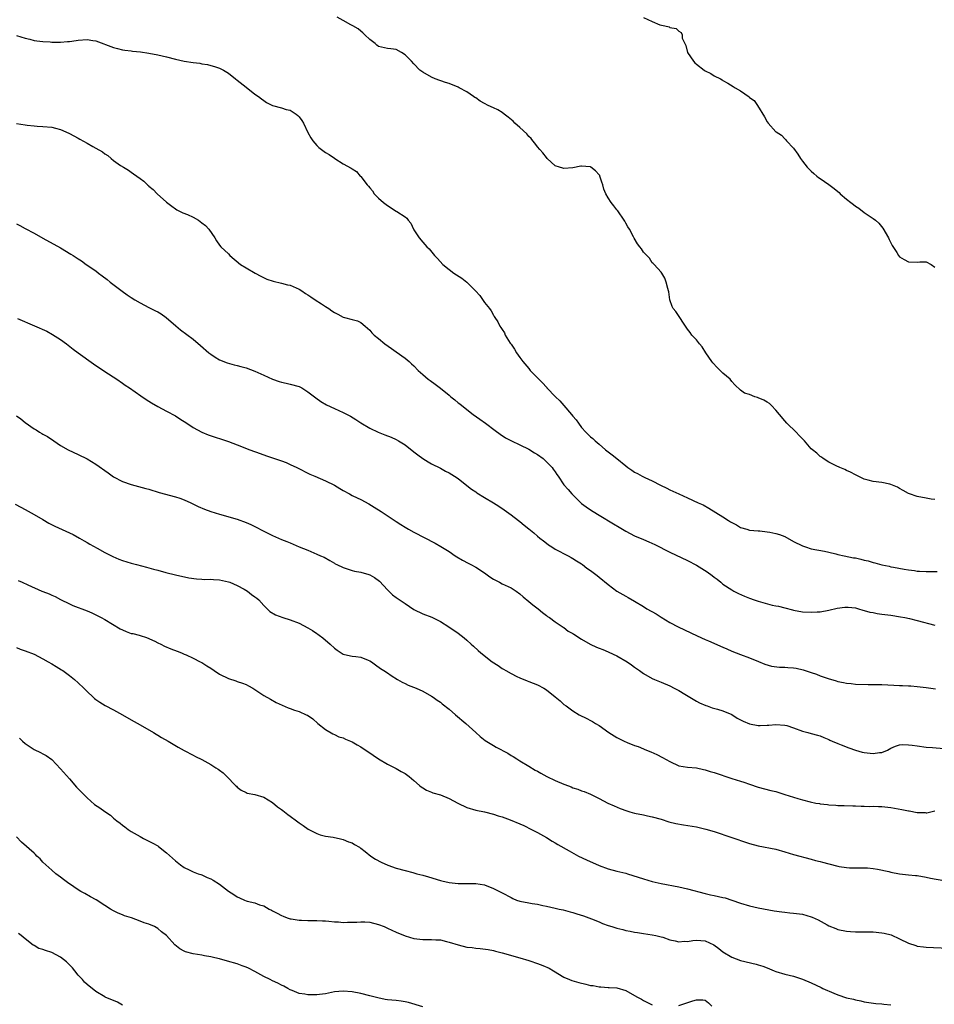
# Model space of a CAD drawing. Units: inches. Extents: x 2562000 to 2565000, y 1542000 to 1545000.
# Drawn here: x 2563522 to 2563729, y 1543171 to 1543394 of the extents above; entities that cross this region are included whole.
import ezdxf

# ---------------------------------------------------------------- set-up
doc = ezdxf.new("R2010")
doc.units = ezdxf.units.IN
doc.header["$MEASUREMENT"] = 0
doc.layers.add('LD25621542_10ft', color=123, linetype='Continuous')

msp = doc.modelspace()

# ---------------------------------------------------------------- linework, layer by layer
at = {"layer": 'LD25621542_10ft'}
for points, elevation in [([(2563729, 1543285.74), (2563728.16, 1543285.84), (2563727, 1543286.01), (2563725, 1543286.46), (2563723.25, 1543287), (2563723, 1543287.12), (2563721.82, 1543287.82), (2563721, 1543288.25), (2563720.53, 1543288.53), (2563719.37, 1543289), (2563719, 1543289.18), (2563718.81, 1543289.19), (2563717, 1543289.62), (2563715, 1543289.82), (2563713.86, 1543290.14), (2563713, 1543290.32), (2563711, 1543291.31), (2563709.91, 1543291.91), (2563709, 1543292.33), (2563708.56, 1543292.56), (2563707.44, 1543293), (2563706.6, 1543293.4), (2563705, 1543294.23), (2563703.66, 1543295), (2563703.3, 1543295.3), (2563703, 1543295.48), (2563702.24, 1543296.24), (2563701.25, 1543297), (2563701, 1543297.25), (2563699.45, 1543299), (2563698.25, 1543300.25), (2563697.6, 1543301), (2563695.49, 1543303), (2563695, 1543303.53), (2563693.83, 1543305), (2563693, 1543305.99), (2563691.97, 1543307), (2563691.52, 1543307.52), (2563691, 1543307.8), (2563690.26, 1543308.26), (2563689, 1543308.79), (2563688.82, 1543308.82), (2563688.21, 1543309), (2563687, 1543309.5), (2563685.85, 1543309.85), (2563685, 1543310.49), (2563683.72, 1543311.72), (2563683, 1543312.48), (2563682.6, 1543313), (2563681, 1543314.38), (2563680.38, 1543315), (2563679.67, 1543315.67), (2563678.67, 1543316.67), (2563678.46, 1543317), (2563677.11, 1543319), (2563676.3, 1543320.3), (2563675.69, 1543321), (2563675, 1543321.88), (2563673.97, 1543323), (2563673.57, 1543323.57), (2563673, 1543324.33), (2563670.29, 1543328.29), (2563669.72, 1543329), (2563669.47, 1543329.47), (2563668.98, 1543331), (2563668.76, 1543332.76), (2563668.7, 1543333), (2563668.49, 1543333.51), (2563668.16, 1543335), (2563667.87, 1543335.87), (2563667.14, 1543337), (2563667, 1543337.25), (2563665.4, 1543339), (2563665.16, 1543339.16), (2563665, 1543339.38), (2563664.38, 1543340.38), (2563663.75, 1543341), (2563663, 1543341.8), (2563662.54, 1543342.54), (2563662.19, 1543343), (2563661.65, 1543343.65), (2563660.91, 1543344.91), (2563660.74, 1543345.26), (2563659.8, 1543347), (2563659.48, 1543347.48), (2563659, 1543348.32), (2563658.77, 1543348.77), (2563658.66, 1543349), (2563657.16, 1543351.16), (2563657, 1543351.33), (2563656.25, 1543352.25), (2563655.71, 1543353), (2563655, 1543354.04), (2563654.51, 1543355), (2563654.04, 1543356.04), (2563653.81, 1543357), (2563653.59, 1543357.59), (2563653.15, 1543359), (2563653.1, 1543359.1), (2563653, 1543359.25), (2563652.16, 1543360.16), (2563651.11, 1543361), (2563651, 1543361.06), (2563650.93, 1543361.07), (2563649, 1543361.22), (2563648.78, 1543361.22), (2563647, 1543360.9), (2563645, 1543360.73), (2563644.77, 1543360.77), (2563643.95, 1543361), (2563643, 1543361.31), (2563641.16, 1543363), (2563641, 1543363.18), (2563640.24, 1543364.24), (2563639.54, 1543365), (2563639, 1543365.62), (2563638.43, 1543366.43), (2563637.94, 1543367), (2563637.54, 1543367.54), (2563637, 1543367.97), (2563636.55, 1543368.55), (2563635, 1543370.02), (2563633.85, 1543371), (2563633.46, 1543371.46), (2563632.37, 1543372.37), (2563631.48, 1543373), (2563631, 1543373.37), (2563630, 1543374), (2563629, 1543374.43), (2563627.8, 1543375), (2563627, 1543375.41), (2563625.98, 1543375.98), (2563625, 1543376.69), (2563624.8, 1543376.8), (2563624.54, 1543377), (2563623, 1543378.04), (2563621.23, 1543379), (2563621, 1543379.11), (2563619, 1543379.93), (2563618.18, 1543380.18), (2563615.81, 1543381), (2563615, 1543381.37), (2563613, 1543382.54), (2563612.36, 1543383), (2563611, 1543384.4), (2563610.44, 1543385), (2563609, 1543386.46), (2563608.21, 1543387), (2563607, 1543387.64), (2563605.82, 1543387.82), (2563605, 1543387.9), (2563603, 1543388.37), (2563602.65, 1543388.65), (2563602.24, 1543389), (2563601, 1543389.94), (2563599.92, 1543391), (2563599.47, 1543391.47), (2563599, 1543391.83), (2563598.36, 1543392.36), (2563597.21, 1543393), (2563597, 1543393.13), (2563596.74, 1543393.26), (2563595, 1543394.26), (2563593.61, 1543395)], 8050), ([(2563663, 1543394.94), (2563665, 1543393.97), (2563666.72, 1543393.28), (2563667.81, 1543393), (2563668.79, 1543392.79), (2563669, 1543392.61), (2563670.42, 1543392.42), (2563671, 1543391.8), (2563671.5, 1543391.5), (2563671.74, 1543391), (2563671.79, 1543390.21), (2563672.34, 1543389), (2563672.6, 1543388.6), (2563672.98, 1543387), (2563674.31, 1543385), (2563674.66, 1543384.66), (2563675, 1543384.36), (2563676.76, 1543383), (2563677, 1543382.84), (2563678.22, 1543382.22), (2563679, 1543381.73), (2563680.42, 1543381), (2563680.79, 1543380.79), (2563681, 1543380.65), (2563682.07, 1543380.07), (2563683.3, 1543379.3), (2563683.73, 1543379), (2563685, 1543378.29), (2563686.92, 1543376.92), (2563687, 1543376.83), (2563688.07, 1543376.08), (2563688.83, 1543375), (2563690.41, 1543372.41), (2563691, 1543371.27), (2563691.2, 1543371), (2563693, 1543369.05), (2563693.06, 1543369), (2563694.23, 1543368.23), (2563695, 1543367.4), (2563695.22, 1543367.22), (2563695.4, 1543367), (2563697, 1543365.35), (2563697.94, 1543363.94), (2563698.55, 1543363), (2563699, 1543362.39), (2563700.1, 1543361), (2563701, 1543360.09), (2563701.56, 1543359.56), (2563702.23, 1543359), (2563702.66, 1543358.66), (2563703, 1543358.41), (2563705, 1543357.07), (2563706.2, 1543356.2), (2563707, 1543355.5), (2563707.28, 1543355.28), (2563707.57, 1543355), (2563709, 1543353.76), (2563709.93, 1543353), (2563710.55, 1543352.55), (2563711, 1543352.2), (2563711.73, 1543351.73), (2563713, 1543350.73), (2563713.85, 1543350.15), (2563715, 1543349.4), (2563715.53, 1543349), (2563716.3, 1543348.3), (2563717.2, 1543347.2), (2563718.45, 1543345), (2563718.61, 1543344.61), (2563719.28, 1543343.28), (2563720.34, 1543341.66), (2563720.74, 1543341), (2563721, 1543340.74), (2563722.07, 1543340.07), (2563723, 1543339.61), (2563725, 1543339.52), (2563725.56, 1543339.56), (2563727, 1543339.57), (2563728.14, 1543339), (2563729, 1543338.39)], 8040), ([(2563521, 1543390.83), (2563523, 1543390.23), (2563524, 1543390), (2563525, 1543389.74), (2563525.6, 1543389.6), (2563527, 1543389.44), (2563528.61, 1543389.39), (2563529, 1543389.34), (2563529.33, 1543389.33), (2563531, 1543389.36), (2563532.53, 1543389.47), (2563533, 1543389.49), (2563533.55, 1543389.55), (2563535, 1543389.75), (2563537, 1543389.92), (2563538.27, 1543389.73), (2563539, 1543389.64), (2563543, 1543388.09), (2563543.89, 1543387.89), (2563545, 1543387.58), (2563545.54, 1543387.54), (2563547, 1543387.33), (2563547.31, 1543387.31), (2563549.13, 1543387.13), (2563551, 1543386.87), (2563553, 1543386.49), (2563555, 1543386.02), (2563557, 1543385.48), (2563559, 1543385.02), (2563561, 1543384.73), (2563562.55, 1543384.55), (2563563, 1543384.45), (2563564.26, 1543384.26), (2563565, 1543384.03), (2563565.84, 1543383.84), (2563567, 1543383.41), (2563567.88, 1543383), (2563569, 1543382.32), (2563570.62, 1543381), (2563571, 1543380.72), (2563573, 1543379.1), (2563575, 1543377.58), (2563575.82, 1543377), (2563576.49, 1543376.49), (2563577, 1543376.08), (2563577.63, 1543375.63), (2563579, 1543374.97), (2563581, 1543374.48), (2563582.11, 1543374.11), (2563583, 1543373.93), (2563584.37, 1543373), (2563584.71, 1543372.71), (2563585, 1543372.4), (2563585.6, 1543371.6), (2563585.98, 1543371), (2563587, 1543368.87), (2563587.66, 1543367.66), (2563588.1, 1543367), (2563589, 1543365.93), (2563589.49, 1543365.49), (2563590.08, 1543365), (2563591, 1543364.34), (2563591.85, 1543363.85), (2563593, 1543363.04), (2563593.09, 1543363), (2563595, 1543361.77), (2563596.81, 1543360.81), (2563597, 1543360.62), (2563598.03, 1543360.03), (2563598.85, 1543359), (2563598.94, 1543358.94), (2563599, 1543358.87), (2563600.4, 1543357), (2563600.71, 1543356.71), (2563601, 1543356.34), (2563601.62, 1543355.62), (2563602.04, 1543355), (2563603, 1543354.02), (2563604.14, 1543353), (2563605, 1543352.3), (2563607, 1543351.07), (2563607.15, 1543351), (2563609, 1543349.77), (2563609.43, 1543349.43), (2563609.73, 1543349), (2563610.3, 1543348.3), (2563610.9, 1543347), (2563611, 1543346.83), (2563612.19, 1543345), (2563613, 1543344), (2563613.96, 1543343), (2563614.49, 1543342.49), (2563615.65, 1543341), (2563616.33, 1543340.33), (2563617.56, 1543339), (2563619, 1543337.87), (2563620.05, 1543337), (2563621.84, 1543335.84), (2563623, 1543334.95), (2563624.96, 1543333), (2563625.92, 1543331.92), (2563627, 1543330.36), (2563628.1, 1543329), (2563628.47, 1543328.47), (2563629, 1543327.47), (2563629.2, 1543327.2), (2563629.3, 1543327), (2563629.99, 1543325.99), (2563630.49, 1543325), (2563630.72, 1543324.72), (2563631, 1543324.27), (2563631.5, 1543323.5), (2563631.71, 1543323), (2563632.81, 1543321.19), (2563633, 1543320.91), (2563633.82, 1543319.82), (2563634.24, 1543319), (2563635, 1543317.89), (2563635.66, 1543317), (2563637, 1543315.39), (2563637.2, 1543315.2), (2563637.37, 1543315), (2563639.28, 1543313), (2563640.15, 1543312.15), (2563641, 1543311.16), (2563641.09, 1543311.09), (2563641.15, 1543311), (2563643.07, 1543309), (2563644.09, 1543308.09), (2563644.95, 1543307), (2563646.73, 1543305), (2563647, 1543304.65), (2563647.79, 1543303.79), (2563648.29, 1543303), (2563649, 1543302.04), (2563649.97, 1543301), (2563651, 1543299.95), (2563651.54, 1543299.54), (2563652.09, 1543299), (2563653, 1543298.25), (2563654.42, 1543297), (2563655.89, 1543295.89), (2563656.93, 1543295), (2563659, 1543293.34), (2563659.46, 1543293), (2563660.38, 1543292.38), (2563661, 1543291.9), (2563661.61, 1543291.61), (2563662.68, 1543291), (2563663.3, 1543290.7), (2563665, 1543289.94), (2563666.83, 1543289), (2563668.32, 1543288.32), (2563669, 1543287.95), (2563669.66, 1543287.66), (2563670.98, 1543287), (2563673, 1543286.11), (2563675.41, 1543285), (2563676.51, 1543284.51), (2563677.8, 1543283.8), (2563681, 1543281.8), (2563682.24, 1543281), (2563682.72, 1543280.72), (2563683, 1543280.52), (2563684.03, 1543280.03), (2563685, 1543279.43), (2563686.39, 1543279), (2563687, 1543278.83), (2563689, 1543278.64), (2563689.37, 1543278.63), (2563691, 1543278.46), (2563691.65, 1543278.35), (2563693, 1543278.07), (2563693.79, 1543277.79), (2563695, 1543277.34), (2563697, 1543276.26), (2563699, 1543275.24), (2563699.72, 1543275), (2563701, 1543274.61), (2563703.96, 1543274.04), (2563705, 1543273.81), (2563706.55, 1543273.45), (2563707, 1543273.32), (2563708.42, 1543273), (2563710.57, 1543272.57), (2563711, 1543272.5), (2563712.23, 1543272.23), (2563713, 1543272.03), (2563713.85, 1543271.85), (2563715, 1543271.48), (2563715.41, 1543271.41), (2563717, 1543270.94), (2563718.64, 1543270.64), (2563719, 1543270.53), (2563719.61, 1543270.39), (2563722.04, 1543269.96), (2563723, 1543269.78), (2563724.37, 1543269.63), (2563725, 1543269.54), (2563725.51, 1543269.51), (2563727, 1543269.45), (2563729.48, 1543269.47)], 8060), ([(2563521, 1543370.9), (2563523, 1543370.63), (2563523.46, 1543370.54), (2563525, 1543370.39), (2563525.7, 1543370.3), (2563527, 1543370.25), (2563529, 1543370.04), (2563529.81, 1543369.81), (2563531, 1543369.51), (2563532.15, 1543369), (2563533, 1543368.61), (2563535, 1543367.55), (2563535.37, 1543367.37), (2563537, 1543366.47), (2563538.32, 1543365.68), (2563539, 1543365.31), (2563540.46, 1543364.46), (2563541, 1543364.02), (2563541.67, 1543363.67), (2563542.44, 1543363), (2563543, 1543362.56), (2563544.58, 1543361.42), (2563545.21, 1543361), (2563546.36, 1543360.36), (2563547, 1543359.87), (2563547.53, 1543359.53), (2563549, 1543358.44), (2563549.82, 1543357.82), (2563550.69, 1543357), (2563550.87, 1543356.87), (2563551, 1543356.74), (2563551.94, 1543355.94), (2563552.87, 1543355), (2563555, 1543353.09), (2563556.16, 1543352.16), (2563557, 1543351.58), (2563557.36, 1543351.36), (2563558.1, 1543351), (2563558.69, 1543350.69), (2563559.71, 1543350.29), (2563561, 1543349.71), (2563562.22, 1543349), (2563563, 1543348.44), (2563563.78, 1543347.78), (2563564.57, 1543347), (2563565.95, 1543345), (2563566.34, 1543344.34), (2563567, 1543343.34), (2563567.27, 1543343), (2563569, 1543341.38), (2563569.35, 1543341), (2563571.74, 1543339), (2563573, 1543338.2), (2563575.06, 1543337), (2563576.32, 1543336.32), (2563577.68, 1543335.68), (2563579.17, 1543335.17), (2563581, 1543334.76), (2563582.38, 1543334.38), (2563583, 1543334.26), (2563585, 1543333.41), (2563585.63, 1543333), (2563586.43, 1543332.43), (2563587, 1543332.11), (2563587.67, 1543331.67), (2563588.63, 1543331), (2563590.05, 1543330.05), (2563591, 1543329.48), (2563591.73, 1543329), (2563592.45, 1543328.45), (2563593, 1543328.08), (2563593.75, 1543327.75), (2563595, 1543327.06), (2563595.29, 1543327), (2563597, 1543326.52), (2563598.24, 1543326.24), (2563599, 1543325.8), (2563599.98, 1543325), (2563601, 1543324.08), (2563601.5, 1543323.5), (2563601.99, 1543323), (2563603, 1543322.24), (2563604.42, 1543321), (2563605.97, 1543319.97), (2563607, 1543319.19), (2563609, 1543317.73), (2563609.9, 1543317), (2563610.49, 1543316.49), (2563611, 1543316), (2563611.97, 1543315), (2563613, 1543314.02), (2563614.21, 1543313), (2563614.66, 1543312.66), (2563615.85, 1543311.85), (2563617, 1543310.96), (2563619, 1543309.34), (2563619.39, 1543309), (2563620.29, 1543308.29), (2563621, 1543307.66), (2563621.39, 1543307.39), (2563621.83, 1543307), (2563624.41, 1543305), (2563625.95, 1543303.95), (2563627.19, 1543303), (2563629.4, 1543301.4), (2563630.53, 1543300.53), (2563631.73, 1543299.73), (2563633.08, 1543299), (2563635, 1543298.16), (2563637, 1543297.14), (2563638.31, 1543296.31), (2563639, 1543295.9), (2563640.26, 1543295), (2563641, 1543294.31), (2563642.32, 1543293), (2563642.58, 1543292.58), (2563643, 1543291.98), (2563643.39, 1543291.39), (2563643.71, 1543291), (2563645, 1543289.08), (2563645.98, 1543287.98), (2563646.79, 1543287), (2563648.81, 1543285), (2563649, 1543284.84), (2563650.05, 1543284.05), (2563651.24, 1543283.24), (2563651.63, 1543283), (2563653, 1543282.2), (2563656.24, 1543280.24), (2563657.5, 1543279.5), (2563659, 1543278.6), (2563661, 1543277.54), (2563663, 1543276.69), (2563664.19, 1543276.19), (2563665.56, 1543275.56), (2563669, 1543273.83), (2563673, 1543271.91), (2563675, 1543270.85), (2563677.39, 1543269.39), (2563678.56, 1543268.56), (2563679, 1543268.19), (2563679.69, 1543267.69), (2563680.49, 1543267), (2563681, 1543266.6), (2563683, 1543265.26), (2563683.45, 1543265), (2563684.49, 1543264.49), (2563685.87, 1543263.87), (2563687, 1543263.39), (2563688.06, 1543263), (2563689, 1543262.69), (2563692.15, 1543261.85), (2563693, 1543261.68), (2563693.59, 1543261.59), (2563695, 1543261.18), (2563696.74, 1543260.74), (2563697, 1543260.67), (2563699, 1543260.31), (2563701, 1543260.2), (2563702.3, 1543260.3), (2563703, 1543260.33), (2563705, 1543260.67), (2563706.87, 1543261.13), (2563708.63, 1543261.37), (2563709, 1543261.39), (2563709.34, 1543261.34), (2563711, 1543261.18), (2563711.69, 1543261), (2563712.69, 1543260.69), (2563713, 1543260.64), (2563714.26, 1543260.26), (2563715, 1543260.13), (2563715.93, 1543259.93), (2563717, 1543259.79), (2563717.68, 1543259.68), (2563719, 1543259.52), (2563721.18, 1543259.18), (2563722.2, 1543259), (2563723.22, 1543258.78), (2563725, 1543258.36), (2563729, 1543257.3)], 8070), ([(2563521, 1543348.15), (2563521.8, 1543347.8), (2563523, 1543347.12), (2563525, 1543346.03), (2563527, 1543344.9), (2563531, 1543342.74), (2563533.34, 1543341.34), (2563533.83, 1543341), (2563534.56, 1543340.56), (2563535, 1543340.25), (2563535.77, 1543339.77), (2563536.82, 1543339), (2563539, 1543337.5), (2563539.62, 1543337), (2563540.44, 1543336.44), (2563541.56, 1543335.57), (2563542.23, 1543335), (2563544.94, 1543332.94), (2563546.11, 1543332.11), (2563547, 1543331.51), (2563547.81, 1543331), (2563549, 1543330.28), (2563551, 1543329.25), (2563552.51, 1543328.51), (2563553, 1543328.23), (2563553.77, 1543327.77), (2563554.93, 1543327), (2563557.08, 1543325.08), (2563558.18, 1543324.18), (2563561, 1543322.08), (2563562.66, 1543320.66), (2563564.55, 1543319), (2563565, 1543318.63), (2563565.98, 1543317.98), (2563567, 1543317.41), (2563568.73, 1543316.73), (2563570.28, 1543316.28), (2563571, 1543316.11), (2563571.85, 1543315.85), (2563573, 1543315.54), (2563575, 1543314.83), (2563577, 1543313.94), (2563579, 1543313), (2563580.47, 1543312.47), (2563581, 1543312.3), (2563582.06, 1543312.06), (2563583, 1543311.88), (2563585, 1543311.31), (2563585.61, 1543311), (2563587, 1543310.12), (2563588.51, 1543309), (2563588.77, 1543308.77), (2563589.93, 1543307.93), (2563591.2, 1543307.2), (2563593, 1543306.35), (2563595, 1543305.47), (2563596.62, 1543304.62), (2563597.87, 1543303.87), (2563599, 1543303.12), (2563601, 1543301.93), (2563602.88, 1543301), (2563604.41, 1543300.41), (2563605.83, 1543299.83), (2563607, 1543299.3), (2563607.53, 1543299), (2563609, 1543298.09), (2563611, 1543296.57), (2563611.88, 1543295.88), (2563613.05, 1543295.05), (2563614.27, 1543294.27), (2563615, 1543293.85), (2563617, 1543292.82), (2563618.19, 1543292.19), (2563619, 1543291.78), (2563620.24, 1543291), (2563621, 1543290.49), (2563623, 1543288.95), (2563624.07, 1543288.07), (2563625, 1543287.47), (2563625.27, 1543287.27), (2563627, 1543286.18), (2563629, 1543284.96), (2563630.21, 1543284.21), (2563631.42, 1543283.42), (2563633, 1543282.3), (2563634.71, 1543281), (2563635, 1543280.75), (2563635.97, 1543279.97), (2563637, 1543279.09), (2563638.18, 1543278.18), (2563639, 1543277.43), (2563639.51, 1543277), (2563640.38, 1543276.38), (2563641, 1543275.84), (2563641.49, 1543275.49), (2563642.22, 1543275), (2563643, 1543274.52), (2563645.94, 1543273), (2563646.62, 1543272.62), (2563647, 1543272.42), (2563647.83, 1543271.83), (2563649, 1543271.14), (2563649.21, 1543271), (2563650.2, 1543270.2), (2563651, 1543269.67), (2563651.89, 1543269), (2563652.5, 1543268.5), (2563653, 1543268.14), (2563655, 1543266.51), (2563656.99, 1543264.99), (2563659, 1543263.82), (2563659.53, 1543263.53), (2563661, 1543262.7), (2563663, 1543261.49), (2563663.77, 1543261), (2563665.86, 1543259.86), (2563667, 1543259.13), (2563669, 1543257.92), (2563670.88, 1543256.88), (2563675.16, 1543254.84), (2563677, 1543254.05), (2563677.75, 1543253.75), (2563681, 1543252.3), (2563681.89, 1543251.89), (2563683, 1543251.41), (2563685, 1543250.62), (2563687, 1543249.9), (2563689.06, 1543249.06), (2563690.46, 1543248.46), (2563692.02, 1543248.02), (2563693.8, 1543247.8), (2563695, 1543247.77), (2563695.71, 1543247.71), (2563697, 1543247.62), (2563697.54, 1543247.54), (2563699.18, 1543247.18), (2563701, 1543246.53), (2563702.17, 1543246.17), (2563703, 1543245.82), (2563704.82, 1543245.18), (2563706.65, 1543244.65), (2563707, 1543244.53), (2563708.29, 1543244.29), (2563709, 1543244.12), (2563710.04, 1543244.04), (2563711, 1543243.92), (2563713.87, 1543243.87), (2563715, 1543243.88), (2563715.84, 1543243.84), (2563717, 1543243.81), (2563719.7, 1543243.7), (2563721, 1543243.63), (2563721.63, 1543243.63), (2563723, 1543243.54), (2563723.52, 1543243.52), (2563725, 1543243.41), (2563727, 1543243.18), (2563729.15, 1543242.85)], 8080), ([(2563521.23, 1543326.77), (2563525.08, 1543325.08), (2563527.85, 1543323.85), (2563529.15, 1543323.14), (2563531, 1543321.97), (2563532.31, 1543321), (2563533.83, 1543319.83), (2563534.97, 1543318.97), (2563538.48, 1543316.48), (2563541, 1543314.75), (2563543.71, 1543313), (2563545, 1543312.13), (2563545.65, 1543311.65), (2563546.62, 1543311), (2563549.19, 1543309.19), (2563550.38, 1543308.38), (2563551.61, 1543307.61), (2563553, 1543306.84), (2563555, 1543305.77), (2563557, 1543304.67), (2563558, 1543304), (2563559.56, 1543303), (2563561, 1543302.02), (2563563, 1543300.99), (2563564.42, 1543300.42), (2563569, 1543298.86), (2563571, 1543298.13), (2563573.88, 1543297), (2563576.16, 1543296.16), (2563577.64, 1543295.64), (2563581, 1543294.51), (2563582.11, 1543294.11), (2563583, 1543293.71), (2563584.47, 1543293), (2563587.47, 1543291.47), (2563588.56, 1543291), (2563591, 1543290.01), (2563593, 1543289.02), (2563594.27, 1543288.27), (2563595, 1543287.79), (2563596.42, 1543287), (2563597, 1543286.68), (2563598.14, 1543286.14), (2563599, 1543285.74), (2563600.79, 1543284.79), (2563602.03, 1543284.03), (2563603.58, 1543283), (2563607, 1543280.74), (2563608.08, 1543280.08), (2563609, 1543279.48), (2563609.82, 1543279), (2563611, 1543278.36), (2563615.85, 1543275.85), (2563617.12, 1543275.12), (2563619, 1543273.95), (2563620.37, 1543273), (2563620.76, 1543272.76), (2563622.03, 1543272.03), (2563623.33, 1543271.33), (2563623.92, 1543271), (2563625, 1543270.45), (2563627, 1543269.16), (2563628.24, 1543268.24), (2563629, 1543267.74), (2563629.47, 1543267.46), (2563630.4, 1543267), (2563631, 1543266.68), (2563633, 1543265.77), (2563634.2, 1543265), (2563635, 1543264.39), (2563635.72, 1543263.72), (2563637, 1543262.65), (2563637.91, 1543261.91), (2563639.14, 1543261), (2563640.15, 1543260.15), (2563641, 1543259.51), (2563641.28, 1543259.28), (2563641.69, 1543259), (2563643, 1543258.01), (2563644.59, 1543257), (2563644.83, 1543256.83), (2563645, 1543256.73), (2563645.97, 1543255.96), (2563647, 1543255.41), (2563647.23, 1543255.23), (2563649, 1543254.12), (2563650.96, 1543252.96), (2563652.33, 1543252.33), (2563653, 1543252.04), (2563653.78, 1543251.78), (2563655, 1543251.25), (2563655.19, 1543251.19), (2563657, 1543250.32), (2563659.3, 1543249), (2563660.29, 1543248.29), (2563661, 1543247.77), (2563662.13, 1543247), (2563663, 1543246.37), (2563665, 1543245.23), (2563665.48, 1543245), (2563667, 1543244.38), (2563669, 1543243.53), (2563669.96, 1543243), (2563671, 1543242.5), (2563672.33, 1543241.67), (2563673.46, 1543241), (2563675, 1543240.06), (2563675.71, 1543239.71), (2563677.1, 1543239.1), (2563677.42, 1543239), (2563678.58, 1543238.58), (2563679.73, 1543238.27), (2563681, 1543237.87), (2563683, 1543237.05), (2563684.23, 1543236.23), (2563685.54, 1543235.54), (2563687, 1543234.9), (2563689, 1543234.58), (2563689.44, 1543234.56), (2563691, 1543234.65), (2563691.35, 1543234.65), (2563693, 1543234.82), (2563695, 1543234.67), (2563695.47, 1543234.53), (2563697, 1543234.04), (2563699, 1543233.3), (2563700.19, 1543233), (2563701, 1543232.76), (2563702.4, 1543232.4), (2563703, 1543232.21), (2563703.83, 1543231.83), (2563705, 1543231.37), (2563705.23, 1543231.23), (2563705.74, 1543231), (2563707, 1543230.48), (2563707.79, 1543230.21), (2563709.49, 1543229.49), (2563710.98, 1543228.98), (2563712.55, 1543228.55), (2563713, 1543228.44), (2563714.32, 1543228.32), (2563715, 1543228.21), (2563716.47, 1543228.47), (2563717, 1543228.48), (2563718.26, 1543229), (2563719, 1543229.41), (2563720.09, 1543229.91), (2563721, 1543230.18), (2563721.73, 1543230.27), (2563723, 1543230.2), (2563723.88, 1543230.12), (2563725, 1543229.94), (2563727, 1543229.69), (2563728.46, 1543229.54), (2563731, 1543229.38)], 8090), ([(2563521, 1543304.67), (2563522.02, 1543304.02), (2563523, 1543303.16), (2563525, 1543301.76), (2563525.5, 1543301.5), (2563526.21, 1543301), (2563526.73, 1543300.73), (2563527, 1543300.53), (2563528.02, 1543300.02), (2563529.47, 1543299), (2563531, 1543298.01), (2563532.72, 1543297), (2563535, 1543295.96), (2563537, 1543294.96), (2563539, 1543293.73), (2563541.76, 1543291.76), (2563543, 1543290.91), (2563545, 1543289.85), (2563547, 1543289.12), (2563550.27, 1543288.27), (2563551, 1543288.07), (2563553.32, 1543287.32), (2563557, 1543286.37), (2563558.02, 1543286.02), (2563559, 1543285.67), (2563560.49, 1543285), (2563562.18, 1543284.18), (2563563.59, 1543283.59), (2563565, 1543283.05), (2563567, 1543282.41), (2563571, 1543281.29), (2563573, 1543280.57), (2563574.08, 1543280.08), (2563575, 1543279.63), (2563577, 1543278.56), (2563579, 1543277.56), (2563581, 1543276.71), (2563582.23, 1543276.23), (2563583, 1543275.9), (2563583.66, 1543275.66), (2563585, 1543275.05), (2563587, 1543274.24), (2563588.35, 1543273.65), (2563589, 1543273.4), (2563589.87, 1543273), (2563590.69, 1543272.69), (2563591.96, 1543271.96), (2563593, 1543271.35), (2563593.21, 1543271.21), (2563593.57, 1543271), (2563595, 1543270.33), (2563595.93, 1543270.07), (2563597, 1543269.68), (2563597.54, 1543269.54), (2563599, 1543269.26), (2563600.77, 1543268.77), (2563601, 1543268.68), (2563602.1, 1543268.1), (2563603.23, 1543267.23), (2563605, 1543265.29), (2563606.18, 1543264.18), (2563607, 1543263.54), (2563609, 1543262.18), (2563611, 1543260.87), (2563613, 1543259.87), (2563615.06, 1543259.06), (2563617, 1543258.12), (2563618.91, 1543256.91), (2563621, 1543255.45), (2563622.4, 1543254.4), (2563623, 1543253.88), (2563623.97, 1543253), (2563624.52, 1543252.52), (2563625.56, 1543251.56), (2563626.13, 1543251), (2563628.77, 1543249), (2563630.12, 1543248.12), (2563631, 1543247.5), (2563631.33, 1543247.33), (2563631.85, 1543247), (2563633, 1543246.33), (2563634.32, 1543245.68), (2563635, 1543245.36), (2563636.69, 1543244.69), (2563637, 1543244.55), (2563639, 1543243.74), (2563640.46, 1543243), (2563641, 1543242.67), (2563643, 1543241.08), (2563644.12, 1543240.12), (2563645, 1543239.35), (2563645.46, 1543239), (2563646.37, 1543238.37), (2563647, 1543237.88), (2563648.46, 1543237), (2563650.14, 1543236.14), (2563651, 1543235.73), (2563651.46, 1543235.46), (2563652.17, 1543235), (2563653, 1543234.53), (2563655.13, 1543233), (2563657, 1543231.85), (2563658.63, 1543231), (2563659.28, 1543230.72), (2563661, 1543230.04), (2563661.77, 1543229.77), (2563663.72, 1543229), (2563664.63, 1543228.63), (2563665.99, 1543227.99), (2563667.31, 1543227.31), (2563669, 1543226.38), (2563671, 1543225.46), (2563673, 1543225.1), (2563675, 1543224.95), (2563676.57, 1543224.57), (2563677, 1543224.51), (2563678.11, 1543224.12), (2563679, 1543223.9), (2563683, 1543222.57), (2563685, 1543221.93), (2563685.72, 1543221.72), (2563687, 1543221.27), (2563689, 1543220.61), (2563691.87, 1543219.87), (2563693, 1543219.61), (2563693.45, 1543219.45), (2563695.04, 1543218.96), (2563697.98, 1543218.02), (2563699, 1543217.72), (2563700.75, 1543217.25), (2563702.04, 1543217), (2563702.86, 1543216.86), (2563703, 1543216.81), (2563704.66, 1543216.66), (2563705, 1543216.56), (2563706.53, 1543216.53), (2563707, 1543216.45), (2563708.46, 1543216.46), (2563710.4, 1543216.4), (2563711, 1543216.39), (2563712.29, 1543216.29), (2563713, 1543216.31), (2563714.25, 1543216.25), (2563715, 1543216.27), (2563716.23, 1543216.23), (2563717, 1543216.23), (2563719, 1543216), (2563721.53, 1543215.53), (2563723, 1543215.21), (2563723.2, 1543215.2), (2563725, 1543214.86), (2563726.82, 1543214.82), (2563727, 1543214.8), (2563727.19, 1543214.81), (2563729, 1543215.2)], 8100), ([(2563520.71, 1543284.71), (2563521.98, 1543283.98), (2563523, 1543283.47), (2563525, 1543282.38), (2563527, 1543281.2), (2563528.35, 1543280.35), (2563529.68, 1543279.68), (2563533.81, 1543277.81), (2563535.31, 1543277), (2563536.36, 1543276.36), (2563537, 1543276), (2563537.62, 1543275.62), (2563539.29, 1543274.71), (2563541, 1543273.73), (2563542.8, 1543272.8), (2563544.21, 1543272.21), (2563545, 1543271.93), (2563547, 1543271.32), (2563548.21, 1543271), (2563550.44, 1543270.44), (2563552.03, 1543269.97), (2563553, 1543269.73), (2563554.8, 1543269.2), (2563557, 1543268.68), (2563560.03, 1543268.03), (2563561.76, 1543267.76), (2563563, 1543267.71), (2563563.66, 1543267.66), (2563565, 1543267.68), (2563565.62, 1543267.62), (2563567, 1543267.55), (2563569, 1543267.13), (2563569.33, 1543267), (2563571, 1543266.25), (2563572.6, 1543265.4), (2563573.3, 1543265), (2563574.26, 1543264.26), (2563575, 1543263.73), (2563575.41, 1543263.41), (2563575.9, 1543263), (2563577, 1543261.73), (2563578.37, 1543260.37), (2563579.63, 1543259.63), (2563581.31, 1543259), (2563583, 1543258.47), (2563585, 1543257.71), (2563587, 1543256.69), (2563588.05, 1543256.05), (2563589, 1543255.39), (2563589.24, 1543255.24), (2563589.54, 1543255), (2563590.39, 1543254.39), (2563592.07, 1543253), (2563593, 1543252.06), (2563593.6, 1543251.6), (2563595, 1543250.72), (2563595.33, 1543250.67), (2563597, 1543250.3), (2563597.85, 1543250.15), (2563599, 1543250), (2563600.68, 1543249.32), (2563601, 1543249.22), (2563601.37, 1543249), (2563602.29, 1543248.29), (2563603.46, 1543247.46), (2563604.19, 1543247), (2563605, 1543246.47), (2563605.86, 1543245.86), (2563607.27, 1543245), (2563608.36, 1543244.36), (2563609, 1543244.1), (2563609.72, 1543243.72), (2563611.51, 1543243), (2563613, 1543242.3), (2563615, 1543241.22), (2563615.36, 1543241), (2563616.29, 1543240.29), (2563617, 1543239.83), (2563617.43, 1543239.43), (2563619, 1543238.24), (2563620.42, 1543237), (2563622.79, 1543235), (2563625, 1543233), (2563626.04, 1543232.04), (2563627.16, 1543231.16), (2563629, 1543230), (2563629.64, 1543229.64), (2563632.26, 1543228.26), (2563633, 1543227.8), (2563633.51, 1543227.51), (2563634.3, 1543227), (2563635, 1543226.57), (2563637, 1543225.38), (2563638.46, 1543224.46), (2563639, 1543224.19), (2563639.73, 1543223.73), (2563641.11, 1543223), (2563643, 1543222.09), (2563645, 1543221.24), (2563645.19, 1543221.19), (2563646.65, 1543220.65), (2563647, 1543220.48), (2563648.14, 1543220.14), (2563649, 1543219.77), (2563649.58, 1543219.58), (2563651, 1543219), (2563653, 1543218.05), (2563654.96, 1543217), (2563656.33, 1543216.33), (2563657.73, 1543215.73), (2563659.2, 1543215.2), (2563659.91, 1543215), (2563661, 1543214.73), (2563663, 1543214.31), (2563663.91, 1543214.09), (2563665, 1543213.86), (2563667, 1543213.31), (2563668.77, 1543212.77), (2563670.36, 1543212.36), (2563672.05, 1543212.05), (2563675, 1543211.59), (2563677.11, 1543211.11), (2563679, 1543210.52), (2563683, 1543209.2), (2563684.63, 1543208.63), (2563685, 1543208.48), (2563687, 1543207.81), (2563689, 1543207.27), (2563693, 1543206.52), (2563695, 1543205.97), (2563697, 1543205.36), (2563701, 1543204.28), (2563701.98, 1543203.98), (2563703, 1543203.76), (2563703.57, 1543203.57), (2563705, 1543203.25), (2563707, 1543202.73), (2563707.34, 1543202.66), (2563709, 1543202.39), (2563709.68, 1543202.32), (2563711, 1543202.34), (2563711.68, 1543202.32), (2563713, 1543202.35), (2563713.7, 1543202.3), (2563715, 1543202.16), (2563716, 1543202), (2563718.54, 1543201.46), (2563719, 1543201.34), (2563721, 1543200.98), (2563723, 1543200.77), (2563724.62, 1543200.62), (2563725, 1543200.56), (2563727, 1543200.22), (2563728, 1543200), (2563731, 1543199.43)], 8110), ([(2563521.43, 1543267.43), (2563522.3, 1543267), (2563523.6, 1543266.4), (2563526.74, 1543265), (2563527, 1543264.88), (2563528.38, 1543264.38), (2563529, 1543264.05), (2563529.76, 1543263.76), (2563531, 1543263.12), (2563533, 1543262.12), (2563533.77, 1543261.77), (2563537, 1543260.55), (2563538.06, 1543260.06), (2563539, 1543259.65), (2563540.21, 1543259), (2563541, 1543258.56), (2563544.47, 1543256.47), (2563545, 1543256.2), (2563545.87, 1543255.87), (2563547, 1543255.4), (2563547.36, 1543255.36), (2563548.76, 1543255), (2563549, 1543254.92), (2563550.49, 1543254.49), (2563552.35, 1543253.65), (2563553, 1543253.32), (2563553.71, 1543253), (2563554.55, 1543252.55), (2563555.95, 1543251.95), (2563557.37, 1543251.37), (2563558.38, 1543251), (2563559, 1543250.73), (2563559.43, 1543250.57), (2563561, 1543249.83), (2563562.6, 1543249), (2563563, 1543248.83), (2563564.09, 1543248.09), (2563565, 1543247.55), (2563565.8, 1543247), (2563567, 1543246.22), (2563569, 1543245.2), (2563570.67, 1543244.67), (2563571, 1543244.54), (2563572.16, 1543244.16), (2563573, 1543243.81), (2563573.55, 1543243.55), (2563574.52, 1543243), (2563575.87, 1543242.13), (2563577, 1543241.38), (2563578.5, 1543240.5), (2563579.79, 1543239.79), (2563581.16, 1543239.16), (2563582.56, 1543238.56), (2563583, 1543238.41), (2563583.94, 1543238.06), (2563585, 1543237.7), (2563586.64, 1543237), (2563586.88, 1543236.88), (2563588.09, 1543236.09), (2563589.29, 1543235), (2563591, 1543233.62), (2563592.66, 1543232.66), (2563593, 1543232.51), (2563594.03, 1543232.03), (2563595, 1543231.73), (2563595.49, 1543231.49), (2563597, 1543230.89), (2563598.16, 1543230.16), (2563599, 1543229.71), (2563601.81, 1543227.81), (2563603, 1543226.98), (2563605, 1543225.78), (2563607, 1543224.81), (2563608.14, 1543224.14), (2563609, 1543223.67), (2563609.96, 1543223), (2563611, 1543222.12), (2563612.27, 1543221), (2563612.67, 1543220.67), (2563613, 1543220.47), (2563613.89, 1543219.89), (2563615, 1543219.47), (2563615.32, 1543219.32), (2563617, 1543218.84), (2563619, 1543218.06), (2563620.94, 1543216.94), (2563623, 1543215.98), (2563625, 1543215.4), (2563627, 1543215.01), (2563629, 1543214.49), (2563630.1, 1543214.1), (2563631, 1543213.84), (2563632.83, 1543213.17), (2563635, 1543212.29), (2563635.9, 1543211.9), (2563637.67, 1543211), (2563639, 1543210.3), (2563641, 1543209.17), (2563642.35, 1543208.35), (2563643, 1543207.98), (2563643.6, 1543207.6), (2563646.17, 1543206.17), (2563648.3, 1543205), (2563650.13, 1543204.13), (2563653, 1543202.84), (2563655, 1543202.12), (2563657, 1543201.59), (2563659, 1543201.1), (2563659.36, 1543201), (2563660.62, 1543200.62), (2563663, 1543199.85), (2563665, 1543199.25), (2563667, 1543198.77), (2563671, 1543198.01), (2563673, 1543197.58), (2563677, 1543196.49), (2563678.21, 1543196.21), (2563679, 1543196.06), (2563681, 1543195.63), (2563681.5, 1543195.5), (2563683.01, 1543195.01), (2563685, 1543194.32), (2563687, 1543193.72), (2563689, 1543193.26), (2563692.6, 1543192.6), (2563694.33, 1543192.33), (2563695, 1543192.25), (2563696.13, 1543192.13), (2563697, 1543192.07), (2563699, 1543191.82), (2563701, 1543191.23), (2563701.17, 1543191.17), (2563702.53, 1543190.53), (2563704.61, 1543189.39), (2563705, 1543189.19), (2563706.57, 1543188.57), (2563707, 1543188.37), (2563709, 1543187.95), (2563709.89, 1543187.89), (2563711, 1543187.84), (2563711.83, 1543187.83), (2563713, 1543187.84), (2563713.81, 1543187.81), (2563715, 1543187.8), (2563717, 1543187.62), (2563717.51, 1543187.51), (2563719.12, 1543187.12), (2563721, 1543186.26), (2563723, 1543185.24), (2563724.7, 1543184.7), (2563725, 1543184.61), (2563726.43, 1543184.43), (2563727, 1543184.37), (2563732.11, 1543184.11)], 8120), ([(2563521, 1543252.25), (2563521.83, 1543251.83), (2563523, 1543251.44), (2563525, 1543250.7), (2563527, 1543249.67), (2563528.2, 1543249), (2563529, 1543248.49), (2563529.96, 1543247.96), (2563531.2, 1543247.2), (2563531.51, 1543247), (2563533, 1543245.89), (2563534.15, 1543245), (2563535, 1543244.19), (2563536.28, 1543243), (2563537, 1543242.26), (2563538.37, 1543241), (2563538.7, 1543240.7), (2563539, 1543240.47), (2563539.85, 1543239.85), (2563541.07, 1543239.07), (2563543, 1543238.09), (2563545, 1543237.01), (2563547.51, 1543235.51), (2563548.49, 1543235), (2563552.03, 1543233), (2563552.61, 1543232.61), (2563553, 1543232.38), (2563553.83, 1543231.83), (2563555.39, 1543231), (2563557.65, 1543229.65), (2563559, 1543228.9), (2563561, 1543227.84), (2563561.57, 1543227.57), (2563563, 1543226.84), (2563565, 1543225.72), (2563566.19, 1543225), (2563566.69, 1543224.69), (2563567, 1543224.41), (2563567.82, 1543223.82), (2563568.67, 1543223), (2563570.59, 1543221), (2563570.81, 1543220.81), (2563571, 1543220.6), (2563571.92, 1543219.92), (2563573, 1543219.42), (2563573.27, 1543219.27), (2563575, 1543218.96), (2563577, 1543218.33), (2563579, 1543217.09), (2563580.14, 1543216.14), (2563581, 1543215.5), (2563581.3, 1543215.3), (2563582.44, 1543214.44), (2563583, 1543213.99), (2563584.39, 1543213), (2563584.74, 1543212.74), (2563585, 1543212.51), (2563585.91, 1543211.91), (2563587.08, 1543211.08), (2563589, 1543210.11), (2563589.78, 1543209.78), (2563591, 1543209.52), (2563592.75, 1543209.25), (2563593, 1543209.19), (2563594.05, 1543209), (2563595, 1543208.76), (2563596.23, 1543208.23), (2563597, 1543207.96), (2563597.58, 1543207.58), (2563598.66, 1543207), (2563598.85, 1543206.85), (2563599, 1543206.78), (2563599.95, 1543206.05), (2563601.27, 1543205), (2563602.31, 1543204.31), (2563603.61, 1543203.61), (2563605.07, 1543202.93), (2563607, 1543202.27), (2563609, 1543201.7), (2563610.73, 1543201.27), (2563611.68, 1543201), (2563613, 1543200.69), (2563614.31, 1543200.31), (2563617, 1543199.44), (2563617.36, 1543199.36), (2563619.02, 1543199.02), (2563621, 1543198.81), (2563625, 1543198.8), (2563627, 1543198.45), (2563629, 1543197.66), (2563631, 1543196.68), (2563633, 1543195.58), (2563633.39, 1543195.39), (2563634.27, 1543195), (2563635, 1543194.74), (2563637, 1543194.36), (2563637.76, 1543194.24), (2563639, 1543194.06), (2563640.2, 1543193.8), (2563641, 1543193.67), (2563643, 1543193.22), (2563643.88, 1543193), (2563644.8, 1543192.8), (2563646.39, 1543192.39), (2563647, 1543192.21), (2563647.92, 1543191.92), (2563649.43, 1543191.43), (2563651.23, 1543190.77), (2563653, 1543190.08), (2563653.75, 1543189.75), (2563655, 1543189.3), (2563655.87, 1543189), (2563657, 1543188.65), (2563658.33, 1543188.33), (2563659, 1543188.16), (2563660, 1543188), (2563661, 1543187.75), (2563661.67, 1543187.67), (2563663, 1543187.42), (2563665, 1543187.18), (2563665.83, 1543187), (2563667, 1543186.73), (2563667.39, 1543186.61), (2563669, 1543186.02), (2563670.2, 1543185.8), (2563671, 1543185.58), (2563672.32, 1543185.68), (2563673, 1543185.66), (2563674.16, 1543185.84), (2563675, 1543185.92), (2563677, 1543185.76), (2563678.91, 1543184.91), (2563680.06, 1543184.06), (2563681, 1543183.33), (2563683, 1543182.12), (2563685, 1543181.37), (2563688.53, 1543180.53), (2563689, 1543180.39), (2563690.04, 1543180.04), (2563691, 1543179.67), (2563692.6, 1543179), (2563693, 1543178.85), (2563695, 1543178.27), (2563697, 1543177.77), (2563699, 1543177.09), (2563701, 1543176.27), (2563703.22, 1543175.22), (2563703.64, 1543175), (2563706.09, 1543173.91), (2563707, 1543173.56), (2563709, 1543172.91), (2563710.58, 1543172.58), (2563711, 1543172.4), (2563712.22, 1543172.22), (2563713, 1543171.98), (2563715.6, 1543171.6), (2563717, 1543171.51), (2563717.43, 1543171.43), (2563719, 1543171.26)], 8130), ([(2563521.69, 1543231.69), (2563522.4, 1543231), (2563523, 1543230.49), (2563525, 1543229.13), (2563526.47, 1543228.47), (2563527, 1543228.14), (2563527.74, 1543227.74), (2563529, 1543226.83), (2563531, 1543224.72), (2563533, 1543222.48), (2563534.62, 1543220.62), (2563535.59, 1543219.59), (2563537, 1543218.16), (2563538.7, 1543216.7), (2563539.9, 1543215.89), (2563541, 1543215.08), (2563542.27, 1543214.27), (2563543, 1543213.6), (2563543.76, 1543213), (2563544.47, 1543212.47), (2563545, 1543211.99), (2563545.58, 1543211.58), (2563546.34, 1543211), (2563547, 1543210.56), (2563549, 1543209.39), (2563549.74, 1543209), (2563551, 1543208.39), (2563551.91, 1543207.91), (2563553, 1543207.29), (2563553.17, 1543207.17), (2563555, 1543205.74), (2563557, 1543203.92), (2563558.17, 1543203), (2563559, 1543202.41), (2563560.12, 1543201.88), (2563561, 1543201.44), (2563562.16, 1543201), (2563562.78, 1543200.78), (2563563, 1543200.71), (2563564.17, 1543200.17), (2563565, 1543199.83), (2563565.54, 1543199.54), (2563567, 1543198.6), (2563569, 1543197.05), (2563570.25, 1543196.25), (2563571, 1543195.72), (2563571.51, 1543195.51), (2563572.61, 1543195), (2563573, 1543194.84), (2563573.24, 1543194.76), (2563575, 1543194.36), (2563576.02, 1543193.98), (2563577, 1543193.72), (2563578.24, 1543193), (2563578.75, 1543192.75), (2563579, 1543192.61), (2563580.06, 1543192.06), (2563581, 1543191.53), (2563581.39, 1543191.39), (2563582.34, 1543191), (2563583, 1543190.81), (2563583.23, 1543190.77), (2563585, 1543190.5), (2563585.54, 1543190.46), (2563587, 1543190.42), (2563589, 1543190.42), (2563590.32, 1543190.32), (2563591, 1543190.31), (2563591.74, 1543190.26), (2563593, 1543190.11), (2563593.93, 1543190.07), (2563595, 1543189.98), (2563595.97, 1543190.03), (2563597, 1543190.02), (2563598.06, 1543190.05), (2563599, 1543190.13), (2563599.9, 1543190.1), (2563601, 1543190.02), (2563603, 1543189.51), (2563604.24, 1543189), (2563605, 1543188.66), (2563607, 1543187.72), (2563609, 1543186.9), (2563611, 1543186.35), (2563613, 1543186.12), (2563615, 1543186.1), (2563615.99, 1543186.01), (2563617, 1543185.98), (2563618.36, 1543185.64), (2563619, 1543185.5), (2563621, 1543184.86), (2563623, 1543184.38), (2563624.24, 1543184.25), (2563625, 1543184.11), (2563626.04, 1543184.04), (2563627.8, 1543183.8), (2563629, 1543183.61), (2563629.48, 1543183.48), (2563631, 1543183.11), (2563635, 1543181.97), (2563637, 1543181.32), (2563637.23, 1543181.23), (2563639, 1543180.65), (2563640.2, 1543180.2), (2563641.61, 1543179.61), (2563642.66, 1543179), (2563645, 1543177.56), (2563646.25, 1543177), (2563646.8, 1543176.8), (2563648.36, 1543176.36), (2563649.98, 1543175.98), (2563651, 1543175.71), (2563651.64, 1543175.64), (2563653, 1543175.34), (2563653.36, 1543175.36), (2563655, 1543175.23), (2563655.24, 1543175.24), (2563657, 1543175.12), (2563659, 1543174.55), (2563661, 1543173.43), (2563661.66, 1543173), (2563662.55, 1543172.55), (2563663, 1543172.25), (2563665, 1543171.26)], 8140), ([(2563613, 1543170.86), (2563609.8, 1543171.8), (2563609, 1543172), (2563608.13, 1543172.13), (2563607, 1543172.29), (2563605, 1543172.46), (2563604.53, 1543172.53), (2563602.85, 1543172.85), (2563601, 1543173.37), (2563599, 1543173.86), (2563597, 1543174.23), (2563595, 1543174.4), (2563593, 1543174.22), (2563591, 1543173.81), (2563589.64, 1543173.64), (2563589, 1543173.54), (2563587, 1543173.54), (2563586.31, 1543173.69), (2563585, 1543173.88), (2563583.47, 1543174.53), (2563583, 1543174.71), (2563582.49, 1543175), (2563581.52, 1543175.52), (2563581, 1543175.75), (2563580.18, 1543176.18), (2563579, 1543176.7), (2563578.45, 1543177), (2563577, 1543177.7), (2563575, 1543178.83), (2563573.57, 1543179.57), (2563573, 1543179.81), (2563572.14, 1543180.14), (2563571, 1543180.55), (2563568.78, 1543181.22), (2563567, 1543181.72), (2563565.94, 1543181.94), (2563565, 1543182.18), (2563563.57, 1543182.43), (2563563, 1543182.51), (2563561, 1543182.83), (2563559.32, 1543183.32), (2563559, 1543183.45), (2563557.99, 1543183.99), (2563556.88, 1543184.88), (2563554.95, 1543187), (2563553.86, 1543187.86), (2563553, 1543188.57), (2563552.24, 1543189), (2563551, 1543189.55), (2563549.89, 1543189.89), (2563549, 1543190.28), (2563547.02, 1543190.98), (2563545.45, 1543191.45), (2563545, 1543191.66), (2563544.04, 1543192.04), (2563543, 1543192.57), (2563542.33, 1543193), (2563541, 1543193.8), (2563539.06, 1543195.06), (2563537.79, 1543195.79), (2563536.49, 1543196.49), (2563535.61, 1543197), (2563535, 1543197.37), (2563534.01, 1543198.01), (2563532.59, 1543199), (2563531.68, 1543199.68), (2563531, 1543200.18), (2563529.93, 1543201), (2563529, 1543201.77), (2563527.65, 1543203), (2563527, 1543203.63), (2563526.34, 1543204.34), (2563525.62, 1543205), (2563525.31, 1543205.31), (2563525, 1543205.61), (2563522.14, 1543208.14), (2563521, 1543209.36)], 8150), ([(2563545, 1543171.25), (2563543.87, 1543171.87), (2563541.13, 1543173), (2563541, 1543173.07), (2563539, 1543174.33), (2563537, 1543175.9), (2563536.45, 1543176.45), (2563535.99, 1543177), (2563535, 1543178.05), (2563534.26, 1543179), (2563533.68, 1543179.68), (2563532.68, 1543180.68), (2563532.34, 1543181), (2563531, 1543182.06), (2563529, 1543183.12), (2563527.57, 1543183.57), (2563527, 1543183.86), (2563526.09, 1543184.09), (2563525, 1543184.74), (2563524.81, 1543184.81), (2563523, 1543186.21), (2563522.07, 1543187), (2563521.47, 1543187.47)], 8160), ([(2563671, 1543171.12), (2563674.21, 1543172.21), (2563675, 1543172.43), (2563676.42, 1543172.42), (2563677, 1543172.32), (2563677.76, 1543171.76), (2563678.49, 1543171)], 8140)]:
    msp.add_lwpolyline(points, dxfattribs=dict(at, elevation=elevation))

doc.saveas('drawing.dxf')
